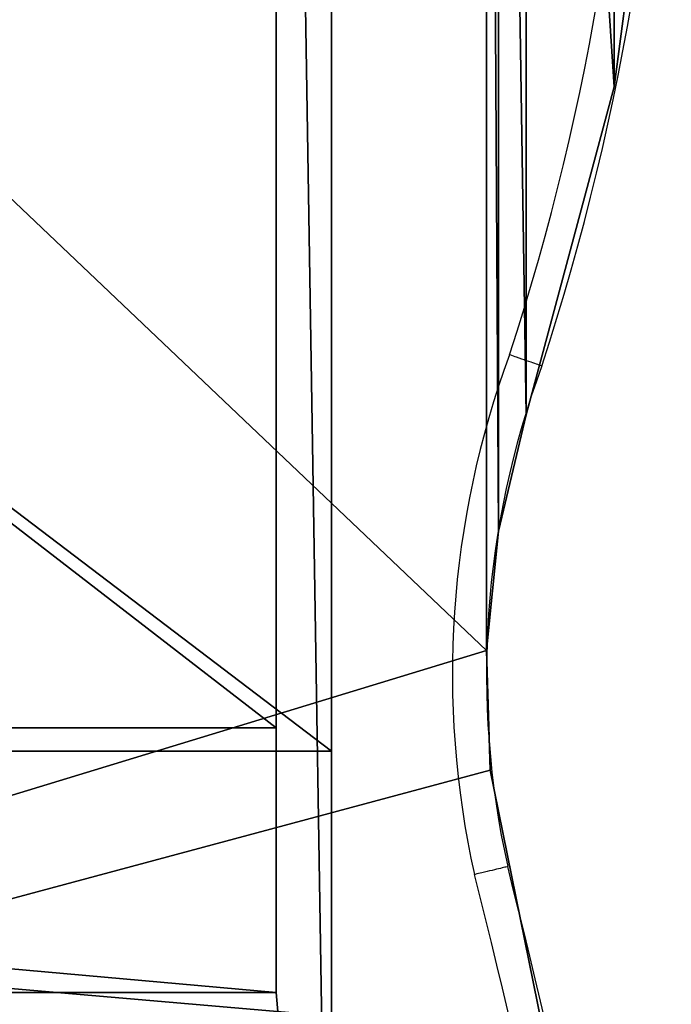
# Model space of a CAD drawing. Units: centimetres. Extents: x -189 to 189, y -172 to 172.
# Drawn here: x 4 to 10, y -13 to -4 of the extents above; entities that cross this region are included whole.
import ezdxf

# ---------------------------------------------------------------- set-up
doc = ezdxf.new("R2010")
doc.units = ezdxf.units.CM
doc.header["$LTSCALE"] = 2.54
doc.layers.get('0').update_dxf_attribs({"true_color": 0xff5454})
doc.layers.add('VP-EQ', color=7, linetype='Continuous', true_color=0x8a3492)

# ---------------------------------------------------------------- blocks, each defined once
blk = doc.blocks.new('Grupuj_15')
at = {"color": 0}
mesh = blk.add_polyface(dxfattribs=at)
corners = [(0, 0, 5.2), (5.6145, 0.4877, 5.2), (0, 27, 5.2), (36.0018, 0, 5.2), (30.3873, 0.4877, 5.2), (30.3873, 26.5174, 5.2), (36.0018, 27, 5.2), (5.6145, 26.5174, 5.2)]
mesh.append_faces([[corners[k] for k in face] for face in [(0, 1, 2), (1, 3, 4), (4, 3, 5), (2, 7, 6), (7, 2, 1)]], dxfattribs={"vtx0": -1, "vtx1": -1, "color": 0})
mesh.append_faces([[corners[k] for k in face] for face in [(1, 0, 3), (5, 3, 6), (6, 7, 5)]], dxfattribs={"vtx0": -1, "vtx2": -1, "color": 0})
mesh = blk.add_polyface(dxfattribs=at)
corners = [(7.7365, 27, 2.3716), (28.2653, 0, 2.3716), (7.7365, 0, 2.3716), (28.2653, 27, 2.3716)]
mesh.append_faces([[corners[k] for k in face] for face in [(0, 1, 2), (1, 0, 3)]], dxfattribs={"vtx0": -1, "color": 0})
mesh = blk.add_polyface(dxfattribs=at)
corners = [(28.2653, 27, 2.3716), (30.5941, 0, 4.6999), (28.2653, 0, 2.3716), (30.5941, 27, 4.6999)]
mesh.append_faces([[corners[k] for k in face] for face in [(0, 1, 2), (1, 0, 3)]], dxfattribs={"vtx0": -1, "color": 0})
mesh = blk.add_polyface(dxfattribs=at)
corners = [(28.0607, 0.4877, 2.8716), (7.9411, 26.5174, 2.8716), (7.9411, 0.4877, 2.8716), (28.0607, 26.5174, 2.8716)]
mesh.append_faces([[corners[k] for k in face] for face in [(0, 1, 2), (1, 0, 3)]], dxfattribs={"vtx0": -1, "color": 0})
mesh = blk.add_polyface(dxfattribs=at)
corners = [(30.3873, 0.4877, 5.2), (28.0607, 26.5174, 2.8716), (28.0607, 0.4877, 2.8716), (30.3873, 26.5174, 5.2)]
mesh.append_faces([[corners[k] for k in face] for face in [(0, 1, 2), (1, 0, 3)]], dxfattribs={"vtx0": -1, "color": 0})
mesh = blk.add_polyface(dxfattribs=at)
corners = [(5.6145, 0.4877, 5.2), (28.0607, 0.4877, 2.8716), (7.9411, 0.4877, 2.8716), (30.3873, 0.4877, 5.2)]
mesh.append_faces([[corners[k] for k in face] for face in [(0, 1, 2), (1, 0, 3)]], dxfattribs={"vtx0": -1, "color": 0})
mesh = blk.add_polyface(dxfattribs=at)
corners = [(36.0018, 0, 5.2), (35.5018, 0, 2), (36.0018, 0, 2), (35.5018, 0, 4.7), (0.5, 0, 4.7), (0, 0, 2), (0.5, 0, 2), (0, 0, 5.2), (30.5941, 0, 4.6999), (7.7365, 0, 2.3716), (28.2653, 0, 2.3716), (5.4076, 0, 4.6999)]
mesh.append_faces([[corners[k] for k in face] for face in [(0, 1, 2), (4, 5, 6), (8, 9, 10)]], dxfattribs={"vtx0": -1, "color": 0})
mesh.append_faces([[corners[k] for k in face] for face in [(1, 0, 3), (5, 4, 7), (7, 4, 0), (9, 8, 11), (11, 8, 4)]], dxfattribs={"vtx0": -1, "vtx1": -1, "color": 0})
mesh.append_faces([[corners[k] for k in face] for face in [(3, 0, 4)]], dxfattribs={"vtx0": -1, "vtx1": -1, "vtx2": -1, "color": 0})
mesh.append_faces([[corners[k] for k in face] for face in [(4, 8, 3)]], dxfattribs={"vtx0": -1, "vtx2": -1, "color": 0})
blk = doc.blocks.new('Grupuj_14')
at = {"color": 0}
mesh = blk.add_polyface(dxfattribs=at)
corners = [(30.7379, 36.5672), (1.59, 28.7374), (0, 36.5672), (1.6243, 27.6852), (1.6243, 8.8821), (1.59, 7.8298), (30.7379, 0), (0, 0), (31.7596, 29.2895), (31.7596, 7.2778), (32.2717, 21.9582), (32.2717, 14.6091), (0.5021, 22.7325), (0.1119, 16.7921), (0.1119, 19.7751), (0.5021, 13.8348), (1.2759, 25.6133), (1.2759, 10.9539), (1.519, 26.6377), (1.519, 9.9296)]
mesh.append_faces([[corners[k] for k in face] for face in [(0, 1, 2), (5, 6, 7), (9, 10, 11), (12, 13, 14)]], dxfattribs={"vtx0": -1, "color": 0})
mesh.append_faces([[corners[k] for k in face] for face in [(1, 0, 3), (6, 8, 9), (13, 12, 15), (15, 16, 17), (17, 18, 19), (19, 3, 4)]], dxfattribs={"vtx0": -1, "vtx1": -1, "color": 0})
mesh.append_faces([[corners[k] for k in face] for face in [(3, 0, 4), (6, 4, 0)]], dxfattribs={"vtx0": -1, "vtx1": -1, "vtx2": -1, "color": 0})
mesh.append_faces([[corners[k] for k in face] for face in [(6, 5, 4), (6, 0, 8), (9, 8, 10), (15, 12, 16), (17, 16, 18), (19, 18, 3)]], dxfattribs={"vtx0": -1, "vtx2": -1, "color": 0})
mesh = blk.add_polyface(dxfattribs=at)
corners = [(0.1119, 16.7921, 1), (0.5021, 22.7325, 1), (0.1119, 19.7751, 1), (0.5021, 13.8348, 1), (1.2759, 25.6133, 1), (1.2759, 10.9539, 1), (1.519, 26.6377, 1), (1.519, 9.9296, 1), (1.6243, 27.6852, 1), (1.6243, 8.8821, 1), (30.7379, 0, 1), (1.59, 7.8298, 1), (0, 0, 1), (30.7379, 36.5672, 1), (31.7596, 29.2895, 1), (31.7596, 7.2778, 1), (32.2717, 21.9582, 1), (32.2717, 14.6091, 1), (1.59, 28.7374, 1), (0, 36.5672, 1)]
mesh.append_faces([[corners[k] for k in face] for face in [(0, 1, 2), (10, 11, 12), (16, 15, 17), (18, 13, 19)]], dxfattribs={"vtx0": -1, "color": 0})
mesh.append_faces([[corners[k] for k in face] for face in [(1, 3, 4), (4, 5, 6), (6, 7, 8), (11, 10, 9), (13, 10, 14), (14, 15, 16)]], dxfattribs={"vtx0": -1, "vtx1": -1, "color": 0})
mesh.append_faces([[corners[k] for k in face] for face in [(9, 10, 13), (13, 8, 9)]], dxfattribs={"vtx0": -1, "vtx1": -1, "vtx2": -1, "color": 0})
mesh.append_faces([[corners[k] for k in face] for face in [(1, 0, 3), (4, 3, 5), (6, 5, 7), (8, 7, 9), (14, 10, 15), (13, 18, 8)]], dxfattribs={"vtx0": -1, "vtx2": -1, "color": 0})
mesh = blk.add_polyface(dxfattribs=at)
corners = [(0.5021, 13.8348, 1), (0.1119, 16.7921), (0.5021, 13.8348), (0.1119, 16.7921, 1)]
mesh.append_faces([[corners[k] for k in face] for face in [(0, 1, 2), (1, 0, 3)]], dxfattribs={"vtx0": -1, "color": 0})
mesh = blk.add_polyface(dxfattribs=at)
corners = [(1.2759, 10.9539, 1), (0.5021, 13.8348), (1.2759, 10.9539), (0.5021, 13.8348, 1)]
mesh.append_faces([[corners[k] for k in face] for face in [(0, 1, 2), (1, 0, 3)]], dxfattribs={"vtx0": -1, "color": 0})
mesh = blk.add_polyface(dxfattribs=at)
corners = [(1.519, 9.9296, 1), (1.2759, 10.9539), (1.519, 9.9296), (1.2759, 10.9539, 1)]
mesh.append_faces([[corners[k] for k in face] for face in [(0, 1, 2), (1, 0, 3)]], dxfattribs={"vtx0": -1, "color": 0})
mesh = blk.add_polyface(dxfattribs=at)
corners = [(1.6243, 8.8821, 1), (1.519, 9.9296), (1.6243, 8.8821), (1.519, 9.9296, 1)]
mesh.append_faces([[corners[k] for k in face] for face in [(0, 1, 2), (1, 0, 3)]], dxfattribs={"vtx0": -1, "color": 0})
mesh = blk.add_polyface(dxfattribs=at)
corners = [(1.59, 7.8298, 1), (1.6243, 8.8821), (1.59, 7.8298), (1.6243, 8.8821, 1)]
mesh.append_faces([[corners[k] for k in face] for face in [(0, 1, 2), (1, 0, 3)]], dxfattribs={"vtx0": -1, "color": 0})
mesh = blk.add_polyface(dxfattribs=at)
corners = [(0, 0, 1), (1.59, 7.8298), (0, 0), (1.59, 7.8298, 1)]
mesh.append_faces([[corners[k] for k in face] for face in [(0, 1, 2), (1, 0, 3)]], dxfattribs={"vtx0": -1, "color": 0})
blk = doc.blocks.new('Grupuj_1')
at = {"color": 18, "true_color": 0x040404, "extrusion": (0, 0, -1), "zscale": -1}
blk.add_blockref('Grupuj_14', (-49.1164, 2.3677, -42.8459), dxfattribs=at)
at = {"color": 9, "true_color": 0xc8c8c8, "extrusion": (0, 0, -1), "zscale": -1, "rotation": 270.0000000000027}
blk.add_blockref('Grupuj_15', (-46.1317, 38.6306, -37.6459), dxfattribs=at)
blk = doc.blocks.new('0631')
at = {"color": 7, "linetype": 'Continuous', "lineweight": 25}
for centre, radius, start, end in [((187.476, 391.8935), 22.1909, 341.88422, 18.11578), ((187.476, 391.8935), 21.8909, 341.89915, 18.10085), ((215.8814, 382.2846), 8.1, 159.71912, 192.55227), ((215.8814, 382.2846), 7.8, 159.67773, 192.52129), ((128.1826, 360.3632), 82.6, 9.67431, 14.177041)]:
    blk.add_arc(centre, radius, start, end, dxfattribs=at)
at = {"color": 8, "linetype": 'Continuous', "lineweight": 25}
blk.add_arc((128.1826, 360.3632), 82.3, 9.603695, 14.180028, dxfattribs=at)
at = {"color": 7, "linetype": 'Continuous', "lineweight": 25}
for points, knots in [([(208.5669, 384.9935), (208.5638, 384.9946), (208.5575, 384.9968), (208.5087, 385.0138), (208.4368, 385.0388), (208.3588, 385.066), (208.3062, 385.0843), (208.2854, 385.0916), (208.2836, 385.0922)], [0, 0, 0, 0, 0.214633, 0.42926, 0.643909, 0.858594, 0.98803, 1, 1, 1, 1]), ([(208.2669, 380.5935), (208.2637, 380.5927), (208.2573, 380.5912), (208.2069, 380.5793), (208.1329, 380.5617), (208.0528, 380.5427), (207.9986, 380.5298), (207.9771, 380.5247), (207.975, 380.5242)], [0, 0, 0, 0, 0.214652, 0.4293, 0.643958, 0.858638, 0.986147, 1, 1, 1, 1])]:
    blk.add_open_spline(points, degree=3, knots=knots, dxfattribs=at)
blk = doc.blocks.new('0631 2d')
at = {"layer": 'VP-EQ', "color": 0}
blk.add_blockref('0631', (0, 0), dxfattribs=at)

msp = doc.modelspace()

# ---------------------------------------------------------------- block references
at = {"color": 18, "true_color": 0x010101}
msp.add_blockref('Grupuj_1', (-39.0438, -20.6659), dxfattribs=at)
at = {"layer": 'VP-EQ', "color": 0}
msp.add_blockref('0631 2d', (-199.6319, -391.9097), dxfattribs=at)

doc.saveas('drawing.dxf')
